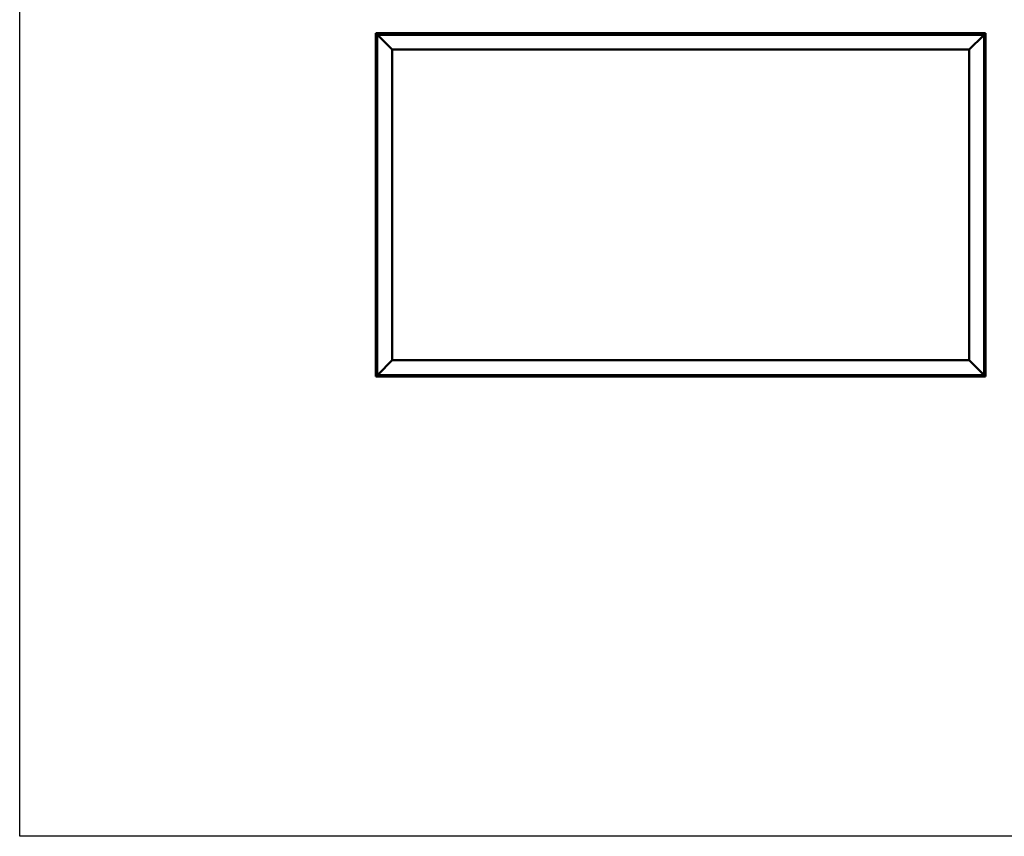
# Model space of a CAD drawing. Units: millimetres. Extents: x 23819 to 46089, y 51493 to 61557.
# Drawn here: x 23819 to 27145, y 51493 to 54252 of the extents above; entities that cross this region are included whole.
import ezdxf

# ---------------------------------------------------------------- set-up
doc = ezdxf.new("R2010")
doc.units = ezdxf.units.MM
doc.layers.add('Visible (ISO)', color=7, linetype='Continuous', lineweight=50)

msp = doc.modelspace()

# ---------------------------------------------------------------- linework, layer by layer
msp.add_lwpolyline([(23818.7, 61557), (46089.4, 61557), (46089.4, 51492.7), (23818.7, 51492.7)], close=True)
at = {"layer": 'Visible (ISO)'}
for p, q in [((25021.7, 54205.8), (25021.7, 54205.8)), ((25021.7, 54205.8), (25021.7, 53045.8)), ((25021.7, 54205.8), (25021.7, 54205.8)), ((25021.7, 54205.8), (25023.3, 54204.2)), ((25021.7, 54205.8), (25023.3, 54204.2)), ((25141.7, 54205.8), (25021.7, 54205.8)), ((25023.3, 54204.2), (25021.7, 54205.8)), ((25021.7, 54205.8), (25021.7, 54205.8)), ((25026.7, 54200.8), (25023.3, 54204.2)), ((25023.3, 54204.2), (25026.7, 54200.8)), ((25026.7, 54200.8), (25029.2, 54198.3)), ((25026.7, 53050.8), (25026.7, 54200.8)), ((25029.2, 54198.3), (25026.7, 54200.8)), ((25026.7, 54200.8), (27076.7, 54200.8)), ((25076.7, 54150.8), (25029.2, 54198.3)), ((25029.2, 54198.3), (25076.7, 54150.8)), ((25121.9, 54202.7), (25121.9, 54200.8)), ((25124.4, 54204.1), (25124.8, 54204.1)), ((25124.9, 54204.1), (25124.8, 54204.1)), ((25124.9, 54204.1), (25125, 54204.1)), ((25125, 54204.1), (25126.7, 54204.1)), ((25126.9, 54204.1), (25126.7, 54204.1)), ((25126.9, 54204.1), (25127.1, 54204.1)), ((25127.1, 54204.1), (25128.6, 54204.1)), ((25128.8, 54204.1), (25128.6, 54204.1)), ((25128.8, 54204.1), (25128.9, 54204.1)), ((25131.4, 54202.7), (25131.4, 54200.8)), ((25141.7, 54205.8), (25141.7, 54200.8)), ((25141.7, 54205.8), (25161.7, 54205.8)), ((25161.7, 54205.8), (25161.7, 54200.8)), ((25161.7, 54200.8), (25161.7, 54205.8)), ((25181.7, 54205.8), (25161.7, 54205.8)), ((25181.7, 54200.8), (25181.7, 54205.8)), ((25181.7, 54205.8), (25201.7, 54205.8)), ((25181.7, 54205.8), (25181.7, 54200.8)), ((25201.7, 54205.8), (25201.7, 54200.8)), ((25201.7, 54200.8), (25201.7, 54205.8)), ((25221.7, 54205.8), (25201.7, 54205.8)), ((26011.7, 54205.8), (25221.7, 54205.8)), ((25221.7, 54200.8), (25221.7, 54205.8)), ((25901.9, 54202.7), (25901.9, 54200.8)), ((25904.4, 54204.1), (25904.6, 54204.1)), ((25904.7, 54204.1), (25904.6, 54204.1)), ((25904.7, 54204.1), (25906.2, 54204.1)), ((25906.2, 54204.1), (25906.4, 54204.1)), ((25906.6, 54204.1), (25906.4, 54204.1)), ((25906.6, 54204.1), (25908.3, 54204.1)), ((25908.3, 54204.1), (25908.4, 54204.1)), ((25908.5, 54204.1), (25908.4, 54204.1)), ((25908.5, 54204.1), (25908.9, 54204.1)), ((25911.4, 54202.7), (25911.4, 54200.8)), ((26011.7, 54205.8), (26011.7, 54200.8)), ((26011.7, 54205.8), (26031.7, 54205.8)), ((26031.7, 54205.8), (26031.7, 54200.8)), ((26031.7, 54200.8), (26031.7, 54205.8)), ((26051.7, 54205.8), (26031.7, 54205.8)), ((26051.7, 54200.8), (26051.7, 54205.8)), ((26051.7, 54205.8), (26071.7, 54205.8)), ((26051.7, 54205.8), (26051.7, 54200.8)), ((26071.7, 54205.8), (26071.7, 54200.8)), ((26071.7, 54200.8), (26071.7, 54205.8)), ((26091.7, 54205.8), (26071.7, 54205.8)), ((26881.7, 54205.8), (26091.7, 54205.8)), ((26091.7, 54200.8), (26091.7, 54205.8)), ((26436.9, 54202.7), (26436.9, 54200.8)), ((26439.4, 54204.1), (26439.6, 54204.1)), ((26439.8, 54204.1), (26439.6, 54204.1)), ((26439.8, 54204.1), (26441.3, 54204.1)), ((26439.8, 54204.1), (26439.8, 54204.1)), ((26441.5, 54204.1), (26441.3, 54204.1)), ((26441.8, 54204.1), (26443.4, 54204.1)), ((26443.4, 54204.1), (26443.5, 54204.1)), ((26443.6, 54204.1), (26443.5, 54204.1)), ((26443.6, 54204.1), (26443.9, 54204.1)), ((26446.4, 54202.7), (26446.4, 54200.8)), ((26881.7, 54205.8), (26881.7, 54200.8)), ((26881.7, 54205.8), (26901.7, 54205.8)), ((26901.7, 54205.8), (26901.7, 54200.8)), ((26901.7, 54200.8), (26901.7, 54205.8)), ((26921.7, 54205.8), (26901.7, 54205.8)), ((26921.7, 54200.8), (26921.7, 54205.8)), ((26921.7, 54205.8), (26941.7, 54205.8)), ((26921.7, 54205.8), (26921.7, 54200.8)), ((26941.7, 54205.8), (26941.7, 54200.8)), ((26941.7, 54200.8), (26941.7, 54205.8)), ((26961.7, 54205.8), (26941.7, 54205.8)), ((27081.6, 54205.8), (26961.7, 54205.8)), ((26961.7, 54200.8), (26961.7, 54205.8)), ((26971.9, 54202.7), (26971.9, 54200.8)), ((26974.4, 54204.1), (26974.8, 54204.1)), ((26974.9, 54204.1), (26974.8, 54204.1)), ((26974.9, 54204.1), (26975, 54204.1)), ((26975, 54204.1), (26976.7, 54204.1)), ((26976.9, 54204.1), (26976.7, 54204.1)), ((26976.9, 54204.1), (26977.1, 54204.1)), ((26977.1, 54204.1), (26978.6, 54204.1)), ((26978.8, 54204.1), (26978.6, 54204.1)), ((26978.8, 54204.1), (26978.9, 54204.1)), ((26981.4, 54202.7), (26981.4, 54200.8)), ((27074.2, 54198.3), (27026.7, 54150.8)), ((27026.7, 54150.8), (27074.2, 54198.3)), ((27074.2, 54198.3), (27076.7, 54200.8)), ((27076.7, 54200.8), (27074.2, 54198.3)), ((27080.1, 54204.2), (27076.7, 54200.8)), ((27076.7, 54200.8), (27080.1, 54204.2)), ((27076.7, 54200.8), (27076.7, 53050.8)), ((27080.1, 54204.2), (27081.6, 54205.8)), ((27081.7, 54205.8), (27080.1, 54204.2)), ((27081.6, 54205.8), (27081.6, 54205.8)), ((27081.7, 54205.8), (27081.6, 54205.8)), ((27081.6, 54205.8), (27081.6, 54205.8)), ((27081.7, 53045.8), (27081.7, 54205.8)), ((27081.7, 54205.8), (27081.7, 54205.8)), ((27081.7, 54205.8), (27081.7, 54205.8)), ((27081.7, 54205.8), (27081.7, 54205.8)), ((25076.7, 53100.8), (25076.7, 54150.8)), ((25076.7, 54150.8), (27026.7, 54150.8)), ((27026.7, 54150.8), (27026.7, 53100.8)), ((25023.4, 54102.3), (25023.4, 54103)), ((25023.4, 54102.3), (25023.4, 54102.3)), ((25023.4, 54102.3), (25023.4, 54102.3)), ((25023.4, 54102), (25023.4, 54102.3)), ((25023.4, 54102.3), (25023.4, 54102.3)), ((25023.4, 54100.2), (25023.4, 54102)), ((25023.4, 54100), (25023.4, 54100.2)), ((25023.4, 54100), (25023.4, 54099.8)), ((25023.4, 54098.7), (25023.4, 54099.8)), ((25023.4, 54098.7), (25023.4, 54098.6)), ((25023.4, 54098.6), (25023.4, 54098.6)), ((25024.8, 54105.6), (25026.7, 54105.6)), ((25024.8, 54096.1), (25026.7, 54096.1)), ((27078.5, 54105.6), (27076.7, 54105.6)), ((27078.5, 54096.1), (27076.7, 54096.1)), ((27079.9, 54103), (27079.9, 54102.4)), ((27079.9, 54102.4), (27079.9, 54102.4)), ((27079.9, 54102.4), (27079.9, 54102.3)), ((27079.9, 54102.3), (27079.9, 54102.1)), ((27079.9, 54102.3), (27079.9, 54102.3)), ((27079.9, 54102.1), (27079.9, 54100.3)), ((27079.9, 54100.3), (27079.9, 54099.9)), ((27079.9, 54099.9), (27079.9, 54099.9)), ((27079.9, 54099.9), (27079.9, 54098.7)), ((27079.9, 54098.6), (27079.9, 54098.7)), ((27079.9, 54098.6), (27079.9, 54098.6)), ((27078.5, 53918.6), (27076.7, 53918.6)), ((27078.5, 53909.1), (27076.7, 53909.1)), ((27079.9, 53916), (27079.9, 53915.6)), ((27079.9, 53915.6), (27079.9, 53915.6)), ((27079.9, 53915.6), (27079.9, 53915.4)), ((27079.9, 53915.4), (27079.9, 53915.4)), ((27079.9, 53915.4), (27079.9, 53913.7)), ((27079.9, 53915.4), (27079.9, 53915.4)), ((27079.9, 53913.7), (27079.9, 53913.2)), ((27079.9, 53913.2), (27079.9, 53911.8)), ((27079.9, 53911.7), (27079.9, 53911.8)), ((27079.9, 53911.7), (27079.9, 53911.6)), ((25023.4, 53722), (25023.4, 53721.9)), ((25023.4, 53722), (25023.4, 53722)), ((25023.4, 53720.5), (25023.4, 53721.9)), ((25023.4, 53720.1), (25023.4, 53720.5)), ((25023.4, 53718.3), (25023.4, 53720.1)), ((25024.8, 53724.6), (25026.7, 53724.6)), ((25023.4, 53718.3), (25023.4, 53718.3)), ((25023.4, 53718.1), (25023.4, 53718.3)), ((25023.4, 53718.3), (25023.4, 53718.3)), ((25023.4, 53718.1), (25023.4, 53718.1)), ((25023.4, 53717.6), (25023.4, 53718.1)), ((25024.8, 53715.1), (25026.7, 53715.1)), ((27078.5, 53537.6), (27076.7, 53537.6)), ((27078.5, 53528.1), (27076.7, 53528.1)), ((27079.9, 53535), (27079.9, 53534.1)), ((27079.9, 53534.1), (27079.9, 53534.1)), ((27079.9, 53533.7), (27079.9, 53531.9)), ((27079.9, 53531.9), (27079.9, 53531.9)), ((27079.9, 53531.6), (27079.9, 53530.6)), ((27079.9, 53530.6), (27079.9, 53530.6)), ((25023.4, 53340), (25023.4, 53339.9)), ((25023.4, 53340), (25023.4, 53340)), ((25023.4, 53338.6), (25023.4, 53339.9)), ((25023.4, 53338.2), (25023.4, 53338.6)), ((25023.4, 53336.4), (25023.4, 53338.2)), ((25023.4, 53336.3), (25023.4, 53336.4)), ((25023.4, 53336.2), (25023.4, 53336.3)), ((25023.4, 53336.3), (25023.4, 53336.3)), ((25023.4, 53336.2), (25023.4, 53336.1)), ((25023.4, 53335.6), (25023.4, 53336.1)), ((25024.8, 53342.6), (25026.7, 53342.6)), ((25024.8, 53333.1), (25026.7, 53333.1)), ((25024.8, 53155.6), (25026.7, 53155.6)), ((27078.5, 53155.6), (27076.7, 53155.6)), ((25023.4, 53152.9), (25023.4, 53153)), ((25023.4, 53152.9), (25023.4, 53152.7)), ((25023.4, 53151.1), (25023.4, 53152.7)), ((25023.4, 53152.7), (25023.4, 53152.7)), ((25023.4, 53151.1), (25023.4, 53151)), ((25023.4, 53149.1), (25023.4, 53150.7)), ((25023.4, 53149), (25023.4, 53149.1)), ((25023.4, 53149), (25023.4, 53148.8)), ((25023.4, 53148.6), (25023.4, 53148.8)), ((25024.8, 53146.1), (25026.7, 53146.1)), ((27078.5, 53146.1), (27076.7, 53146.1)), ((27079.9, 53153), (27079.9, 53152.4)), ((27079.9, 53152.4), (27079.9, 53152.4)), ((27079.9, 53152.4), (27079.9, 53152.3)), ((27079.9, 53152.3), (27079.9, 53152.1)), ((27079.9, 53152.3), (27079.9, 53152.3)), ((27079.9, 53152.1), (27079.9, 53150.3)), ((27079.9, 53150.3), (27079.9, 53149.9)), ((27079.9, 53149.9), (27079.9, 53149.9)), ((27079.9, 53149.9), (27079.9, 53148.7)), ((27079.9, 53148.6), (27079.9, 53148.7)), ((27079.9, 53148.6), (27079.9, 53148.6)), ((25029.2, 53053.3), (25076.7, 53100.8)), ((25076.7, 53100.8), (25029.2, 53053.3)), ((27026.7, 53100.8), (25076.7, 53100.8)), ((27026.7, 53100.8), (27074.2, 53053.3)), ((27074.2, 53053.3), (27026.7, 53100.8)), ((25023.3, 53047.4), (25021.7, 53045.8)), ((25021.7, 53045.8), (25023.3, 53047.4)), ((25021.7, 53045.8), (25021.7, 53045.8)), ((25021.7, 53045.8), (25021.7, 53045.8)), ((25021.7, 53045.8), (25021.7, 53045.8)), ((25021.7, 53045.8), (25021.7, 53045.8)), ((25021.7, 53045.8), (27081.6, 53045.8)), ((25021.7, 53045.8), (25021.7, 53045.8)), ((25023.3, 53047.4), (25026.7, 53050.8)), ((25026.7, 53050.8), (25023.3, 53047.4)), ((25029.2, 53053.3), (25026.7, 53050.8)), ((25026.7, 53050.8), (25029.2, 53053.3)), ((27076.7, 53050.8), (25026.7, 53050.8)), ((25121.9, 53048.9), (25121.9, 53050.8)), ((25125.4, 53047.6), (25124.5, 53047.6)), ((25124.5, 53047.6), (25124.5, 53047.6)), ((25127.6, 53047.6), (25125.7, 53047.6)), ((25125.7, 53047.6), (25125.7, 53047.6)), ((25128.8, 53047.6), (25127.9, 53047.6)), ((25127.9, 53047.6), (25127.9, 53047.6)), ((25131.4, 53048.9), (25131.4, 53050.8)), ((25656.9, 53048.9), (25656.9, 53050.8)), ((25659.6, 53047.6), (25659.4, 53047.6)), ((25659.6, 53047.6), (25659.8, 53047.6)), ((25661.4, 53047.6), (25659.8, 53047.6)), ((25659.8, 53047.6), (25659.8, 53047.6)), ((25661.4, 53047.6), (25661.5, 53047.6)), ((25663.4, 53047.6), (25661.8, 53047.6)), ((25663.5, 53047.6), (25663.4, 53047.6)), ((25663.5, 53047.6), (25663.6, 53047.6)), ((25663.9, 53047.6), (25663.6, 53047.6)), ((25666.4, 53048.9), (25666.4, 53050.8)), ((26191.9, 53048.9), (26191.9, 53050.8)), ((26195.3, 53047.6), (26194.4, 53047.6)), ((26195.3, 53047.6), (26195.3, 53047.6)), ((26195.4, 53047.6), (26195.3, 53047.6)), ((26195.3, 53047.6), (26195.3, 53047.6)), ((26195.4, 53047.6), (26195.5, 53047.6)), ((26195.4, 53047.6), (26195.4, 53047.6)), ((26197.4, 53047.6), (26195.6, 53047.6)), ((26197.4, 53047.6), (26197.7, 53047.6)), ((26198.8, 53047.6), (26197.8, 53047.6)), ((26198.8, 53047.6), (26198.9, 53047.6)), ((26201.4, 53048.9), (26201.4, 53050.8)), ((26971.9, 53048.9), (26971.9, 53050.8)), ((26975.4, 53047.6), (26974.5, 53047.6)), ((26974.5, 53047.6), (26974.5, 53047.6)), ((26977.6, 53047.6), (26975.7, 53047.6)), ((26975.7, 53047.6), (26975.7, 53047.6)), ((26978.8, 53047.6), (26977.9, 53047.6)), ((26977.9, 53047.6), (26977.9, 53047.6)), ((26981.4, 53048.9), (26981.4, 53050.8)), ((27076.7, 53050.8), (27074.2, 53053.3)), ((27074.2, 53053.3), (27076.7, 53050.8)), ((27076.7, 53050.8), (27080.1, 53047.4)), ((27080.1, 53047.4), (27076.7, 53050.8)), ((27081.6, 53045.8), (27080.1, 53047.4)), ((27080.1, 53047.4), (27081.6, 53045.8)), ((27081.7, 53045.8), (27081.6, 53045.8)), ((27081.6, 53045.8), (27081.6, 53045.8)), ((27081.7, 53045.8), (27081.6, 53045.8)), ((27081.7, 53045.8), (27081.6, 53045.8)), ((27081.7, 53045.8), (27081.7, 53045.8))]:
    msp.add_line(p, q, dxfattribs=at)
for centre, radius, start, end in [((25122.1, 54202.7), 0.2, 125.6853, 180), ((25126.7, 54196.4), 8, 106.0077, 125.6853), ((25126.7, 54196.4), 8, 54.3147, 73.9923), ((25131.2, 54202.7), 0.2, 0, 54.3147), ((25902.1, 54202.7), 0.2, 125.6853, 180), ((25906.7, 54196.4), 8, 106.0077, 125.6853), ((25906.7, 54196.4), 8, 54.3147, 73.9923), ((25911.2, 54202.7), 0.2, 0, 54.3147), ((26437.1, 54202.7), 0.2, 125.6853, 180), ((26441.7, 54196.4), 8, 106.0077, 125.6853), ((26441.7, 54196.4), 8, 54.3147, 73.9923), ((26446.2, 54202.7), 0.2, 0, 54.3147), ((26972.1, 54202.7), 0.2, 125.6853, 180), ((26976.7, 54196.4), 8, 106.0077, 125.6853), ((26976.7, 54196.4), 8, 54.3147, 73.9923), ((26981.2, 54202.7), 0.2, 0, 54.3147), ((25031.1, 54100.8), 8, 144.3147, 163.9923), ((25031.1, 54100.8), 8, 196.0077, 215.6853), ((25024.8, 54105.4), 0.2, 90, 144.3147), ((25024.8, 54096.3), 0.2, 215.6853, 270), ((27078.5, 54105.4), 0.2, 35.6853, 90), ((27078.5, 54096.3), 0.2, 270, 324.3147), ((27072.2, 54100.8), 8, 16.0077, 35.6853), ((27072.2, 54100.8), 8, 324.3147, 343.9923), ((27078.5, 53918.4), 0.2, 35.6853, 90), ((27078.5, 53909.3), 0.2, 270, 324.3147), ((27072.2, 53913.8), 8, 16.0077, 35.6853), ((27072.2, 53913.8), 8, 324.3147, 343.9923), ((25031.1, 53719.8), 8, 144.3147, 163.9923), ((25024.8, 53724.4), 0.2, 90, 144.3147), ((25031.1, 53719.8), 8, 196.0077, 215.6853), ((25024.8, 53715.3), 0.2, 215.6853, 270), ((27078.5, 53537.4), 0.2, 35.6853, 90), ((27078.5, 53528.3), 0.2, 270, 324.3147), ((27072.2, 53532.8), 8, 16.3342, 35.6853), ((27072.2, 53532.8), 8, 324.3147, 343.6658), ((25031.1, 53337.8), 8, 144.3147, 163.9923), ((25031.1, 53337.8), 8, 196.0077, 215.6853), ((25024.8, 53342.4), 0.2, 90, 144.3147), ((25024.8, 53333.3), 0.2, 215.6853, 270), ((25031.1, 53150.8), 8, 144.3147, 163.9923), ((25024.8, 53155.4), 0.2, 90, 144.3147), ((27078.5, 53155.4), 0.2, 35.6853, 90), ((27072.2, 53150.8), 8, 16.0077, 35.6853), ((25031.1, 53150.8), 8, 196.0077, 215.6853), ((25024.8, 53146.3), 0.2, 215.6853, 270), ((27078.5, 53146.3), 0.2, 270, 324.3147), ((27072.2, 53150.8), 8, 324.3147, 343.9923), ((25122.1, 53048.9), 0.2, 180, 234.3147), ((25126.7, 53055.3), 8, 234.3147, 253.6659), ((25126.7, 53055.3), 8, 286.3341, 305.6853), ((25131.2, 53048.9), 0.2, 305.6853, 0), ((25657.1, 53048.9), 0.2, 180, 234.3147), ((25661.7, 53055.3), 8, 234.3147, 253.9923), ((25661.7, 53055.3), 8, 286.0077, 305.6853), ((25666.2, 53048.9), 0.2, 305.6853, 0), ((26192.1, 53048.9), 0.2, 180, 234.3147), ((26196.7, 53055.3), 8, 234.3147, 253.801), ((26196.7, 53055.3), 8, 286.199, 305.6853), ((26201.2, 53048.9), 0.2, 305.6853, 0), ((26972.1, 53048.9), 0.2, 180, 234.3147), ((26976.7, 53055.3), 8, 234.3147, 253.6659), ((26976.7, 53055.3), 8, 286.3341, 305.6853), ((26981.2, 53048.9), 0.2, 305.6853, 0)]:
    msp.add_arc(centre, radius, start, end, dxfattribs=at)
for points, knots in [([(25125, 54204.1), (25125, 54204.1), (25124.9, 54204.1), (25124.9, 54204.1), (25124.8, 54204.1), (25124.8, 54204.1), (25124.8, 54204.1), (25124.8, 54204.1)], [0.17438702, 0.17438702, 0.17438702, 0.17438702, 0.18896797, 0.18896797, 0.20586323, 0.20586323, 0.21737852, 0.21737852, 0.21737852, 0.21737852]), ([(25127.1, 54204.1), (25127.1, 54204.1), (25127, 54204.1), (25126.9, 54204.1), (25126.9, 54204.1), (25126.8, 54204.1), (25126.7, 54204.1), (25126.7, 54204.1)], [0.17438702, 0.17438702, 0.17438702, 0.17438702, 0.18896797, 0.18896797, 0.20586323, 0.20586323, 0.21737851, 0.21737851, 0.21737851, 0.21737851]), ([(25128.8, 54204.1), (25128.8, 54204.1), (25128.8, 54204.1), (25128.7, 54204.1), (25128.7, 54204.1), (25128.6, 54204.1), (25128.6, 54204.1), (25128.6, 54204.1)], [0.17438702, 0.17438702, 0.17438702, 0.17438702, 0.18896797, 0.18896797, 0.20586323, 0.20586323, 0.21737851, 0.21737851, 0.21737851, 0.21737851]), ([(25904.7, 54204.1), (25904.7, 54204.1), (25904.7, 54204.1), (25904.6, 54204.1), (25904.6, 54204.1), (25904.6, 54204.1), (25904.6, 54204.1), (25904.6, 54204.1)], [0.17438702, 0.17438702, 0.17438702, 0.17438702, 0.18896797, 0.18896797, 0.20586323, 0.20586323, 0.21737852, 0.21737852, 0.21737852, 0.21737852]), ([(25906.6, 54204.1), (25906.6, 54204.1), (25906.5, 54204.1), (25906.4, 54204.1), (25906.4, 54204.1), (25906.3, 54204.1), (25906.2, 54204.1), (25906.2, 54204.1)], [0.17438702, 0.17438702, 0.17438702, 0.17438702, 0.18896797, 0.18896797, 0.20586323, 0.20586323, 0.21737851, 0.21737851, 0.21737851, 0.21737851]), ([(25908.5, 54204.1), (25908.5, 54204.1), (25908.5, 54204.1), (25908.5, 54204.1), (25908.4, 54204.1), (25908.4, 54204.1), (25908.3, 54204.1), (25908.3, 54204.1)], [0.17438702, 0.17438702, 0.17438702, 0.17438702, 0.18896797, 0.18896797, 0.20586323, 0.20586323, 0.21737851, 0.21737851, 0.21737851, 0.21737851]), ([(26439.8, 54204.1), (26439.8, 54204.1), (26439.7, 54204.1), (26439.7, 54204.1), (26439.6, 54204.1), (26439.6, 54204.1), (26439.6, 54204.1), (26439.6, 54204.1)], [0.17438702, 0.17438702, 0.17438702, 0.17438702, 0.18896797, 0.18896797, 0.20586323, 0.20586323, 0.21737852, 0.21737852, 0.21737852, 0.21737852]), ([(26441.8, 54204.1), (26441.7, 54204.1), (26441.7, 54204.1), (26441.6, 54204.1), (26441.5, 54204.1), (26441.4, 54204.1), (26441.4, 54204.1), (26441.3, 54204.1)], [0.17438702, 0.17438702, 0.17438702, 0.17438702, 0.18896797, 0.18896797, 0.20586323, 0.20586323, 0.21737851, 0.21737851, 0.21737851, 0.21737851]), ([(26443.6, 54204.1), (26443.6, 54204.1), (26443.6, 54204.1), (26443.6, 54204.1), (26443.5, 54204.1), (26443.4, 54204.1), (26443.4, 54204.1), (26443.4, 54204.1)], [0.17438702, 0.17438702, 0.17438702, 0.17438702, 0.18896797, 0.18896797, 0.20586323, 0.20586323, 0.21737851, 0.21737851, 0.21737851, 0.21737851]), ([(26975, 54204.1), (26975, 54204.1), (26974.9, 54204.1), (26974.9, 54204.1), (26974.8, 54204.1), (26974.8, 54204.1), (26974.8, 54204.1), (26974.8, 54204.1)], [0.17438702, 0.17438702, 0.17438702, 0.17438702, 0.18896797, 0.18896797, 0.20586323, 0.20586323, 0.21737852, 0.21737852, 0.21737852, 0.21737852]), ([(26977.1, 54204.1), (26977.1, 54204.1), (26977, 54204.1), (26976.9, 54204.1), (26976.9, 54204.1), (26976.8, 54204.1), (26976.7, 54204.1), (26976.7, 54204.1)], [0.17438702, 0.17438702, 0.17438702, 0.17438702, 0.18896797, 0.18896797, 0.20586323, 0.20586323, 0.21737851, 0.21737851, 0.21737851, 0.21737851]), ([(26978.8, 54204.1), (26978.8, 54204.1), (26978.8, 54204.1), (26978.7, 54204.1), (26978.7, 54204.1), (26978.6, 54204.1), (26978.6, 54204.1), (26978.6, 54204.1)], [0.17438702, 0.17438702, 0.17438702, 0.17438702, 0.18896797, 0.18896797, 0.20586323, 0.20586323, 0.21737851, 0.21737851, 0.21737851, 0.21737851]), ([(25023.4, 54102.3), (25023.4, 54102.3), (25023.4, 54102.3), (25023.4, 54102.2), (25023.4, 54102.2), (25023.4, 54102.1), (25023.4, 54102), (25023.4, 54102)], [0.17438702, 0.17438702, 0.17438702, 0.17438702, 0.18896797, 0.18896797, 0.20586323, 0.20586323, 0.21737851, 0.21737851, 0.21737851, 0.21737851]), ([(25023.4, 54100.2), (25023.4, 54100.1), (25023.4, 54100.1), (25023.4, 54100), (25023.4, 54099.9), (25023.4, 54099.8), (25023.4, 54099.8), (25023.4, 54099.8)], [0.17438702, 0.17438702, 0.17438702, 0.17438702, 0.18896797, 0.18896797, 0.20586323, 0.20586323, 0.21737852, 0.21737852, 0.21737852, 0.21737852]), ([(25023.4, 54098.7), (25023.4, 54098.6), (25023.4, 54098.6), (25023.4, 54098.6), (25023.4, 54098.6), (25023.4, 54098.6), (25023.4, 54098.6), (25023.4, 54098.6)], [0.17438702, 0.17438702, 0.17438702, 0.17438702, 0.18896797, 0.18896797, 0.20586323, 0.20586323, 0.21737852, 0.21737852, 0.21737852, 0.21737852]), ([(27079.9, 54102.1), (27079.9, 54102.1), (27079.9, 54102.2), (27079.9, 54102.3), (27079.9, 54102.3), (27079.9, 54102.4), (27079.9, 54102.4), (27079.9, 54102.4)], [0.17438702, 0.17438702, 0.17438702, 0.17438702, 0.18896797, 0.18896797, 0.20586323, 0.20586323, 0.21737852, 0.21737852, 0.21737852, 0.21737852]), ([(27079.9, 54099.9), (27079.9, 54099.9), (27079.9, 54100), (27079.9, 54100.1), (27079.9, 54100.1), (27079.9, 54100.2), (27079.9, 54100.3), (27079.9, 54100.3)], [0.17438702, 0.17438702, 0.17438702, 0.17438702, 0.18896797, 0.18896797, 0.20586323, 0.20586323, 0.21737852, 0.21737852, 0.21737852, 0.21737852]), ([(27079.9, 54098.6), (27079.9, 54098.6), (27079.9, 54098.6), (27079.9, 54098.6), (27079.9, 54098.6), (27079.9, 54098.7), (27079.9, 54098.7), (27079.9, 54098.7)], [0.17438702, 0.17438702, 0.17438702, 0.17438702, 0.18896797, 0.18896797, 0.20586323, 0.20586323, 0.21737852, 0.21737852, 0.21737852, 0.21737852]), ([(27079.9, 53915.4), (27079.9, 53915.4), (27079.9, 53915.5), (27079.9, 53915.5), (27079.9, 53915.6), (27079.9, 53915.6), (27079.9, 53915.6), (27079.9, 53915.6)], [0.17438702, 0.17438702, 0.17438702, 0.17438702, 0.18896797, 0.18896797, 0.20586323, 0.20586323, 0.21737852, 0.21737852, 0.21737852, 0.21737852]), ([(27079.9, 53913.2), (27079.9, 53913.3), (27079.9, 53913.3), (27079.9, 53913.4), (27079.9, 53913.5), (27079.9, 53913.6), (27079.9, 53913.6), (27079.9, 53913.7)], [0.17438702, 0.17438702, 0.17438702, 0.17438702, 0.18896797, 0.18896797, 0.20586323, 0.20586323, 0.21737852, 0.21737852, 0.21737852, 0.21737852]), ([(27079.9, 53911.7), (27079.9, 53911.7), (27079.9, 53911.7), (27079.9, 53911.7), (27079.9, 53911.7), (27079.9, 53911.8), (27079.9, 53911.8), (27079.9, 53911.8)], [0.17438702, 0.17438702, 0.17438702, 0.17438702, 0.18896797, 0.18896797, 0.20586323, 0.20586323, 0.21737851, 0.21737851, 0.21737851, 0.21737851]), ([(25023.4, 53722), (25023.4, 53722), (25023.4, 53722), (25023.4, 53722), (25023.4, 53722), (25023.4, 53721.9), (25023.4, 53721.9), (25023.4, 53721.9)], [0.17438702, 0.17438702, 0.17438702, 0.17438702, 0.18896797, 0.18896797, 0.20586323, 0.20586323, 0.21737852, 0.21737852, 0.21737852, 0.21737852]), ([(25023.4, 53720.5), (25023.4, 53720.5), (25023.4, 53720.4), (25023.4, 53720.3), (25023.4, 53720.3), (25023.4, 53720.2), (25023.4, 53720.1), (25023.4, 53720.1)], [0.17438702, 0.17438702, 0.17438702, 0.17438702, 0.18896797, 0.18896797, 0.20586323, 0.20586323, 0.21737852, 0.21737852, 0.21737852, 0.21737852]), ([(25023.4, 53718.3), (25023.4, 53718.3), (25023.4, 53718.2), (25023.4, 53718.2), (25023.4, 53718.1), (25023.4, 53718.1), (25023.4, 53718.1), (25023.4, 53718.1)], [0.17438702, 0.17438702, 0.17438702, 0.17438702, 0.18896797, 0.18896797, 0.20586323, 0.20586323, 0.21737852, 0.21737852, 0.21737852, 0.21737852]), ([(27079.9, 53535), (27079.9, 53535), (27079.9, 53535.1), (27079.9, 53535.1), (27079.9, 53535.1), (27079.9, 53535.1)], [0.17438702, 0.17438702, 0.17438702, 0.17438702, 0.18896797, 0.18896797, 0.19474697, 0.19474697, 0.19474697, 0.19474697]), ([(27079.9, 53533.7), (27079.9, 53533.8), (27079.9, 53533.8), (27079.9, 53534), (27079.9, 53534), (27079.9, 53534.1), (27079.9, 53534.1), (27079.9, 53534.1)], [0.17438702, 0.17438702, 0.17438702, 0.17438702, 0.18896797, 0.18896797, 0.20586323, 0.20586323, 0.21737852, 0.21737852, 0.21737852, 0.21737852]), ([(27079.9, 53534.1), (27079.9, 53534.1), (27079.9, 53534), (27079.9, 53534), (27079.9, 53534), (27079.9, 53534)], [0.17438702, 0.17438702, 0.17438702, 0.17438702, 0.18896797, 0.18896797, 0.19474697, 0.19474697, 0.19474697, 0.19474697]), ([(27079.9, 53531.6), (27079.9, 53531.6), (27079.9, 53531.6), (27079.9, 53531.7), (27079.9, 53531.8), (27079.9, 53531.8), (27079.9, 53531.9), (27079.9, 53531.9)], [0.17438702, 0.17438702, 0.17438702, 0.17438702, 0.18896797, 0.18896797, 0.20586323, 0.20586323, 0.21737852, 0.21737852, 0.21737852, 0.21737852]), ([(27079.9, 53531.9), (27079.9, 53531.9), (27079.9, 53531.8), (27079.9, 53531.7), (27079.9, 53531.7), (27079.9, 53531.7)], [0.17438702, 0.17438702, 0.17438702, 0.17438702, 0.18896797, 0.18896797, 0.19474697, 0.19474697, 0.19474697, 0.19474697]), ([(27079.9, 53530.6), (27079.9, 53530.6), (27079.9, 53530.6), (27079.9, 53530.6), (27079.9, 53530.6), (27079.9, 53530.6), (27079.9, 53530.6), (27079.9, 53530.6)], [0.17438702, 0.17438702, 0.17438702, 0.17438702, 0.18896797, 0.18896797, 0.20586323, 0.20586323, 0.21737852, 0.21737852, 0.21737852, 0.21737852]), ([(25023.4, 53340), (25023.4, 53340), (25023.4, 53340), (25023.4, 53340), (25023.4, 53340), (25023.4, 53339.9), (25023.4, 53339.9), (25023.4, 53339.9)], [0.17438702, 0.17438702, 0.17438702, 0.17438702, 0.18896797, 0.18896797, 0.20586323, 0.20586323, 0.21737851, 0.21737851, 0.21737851, 0.21737851]), ([(25023.4, 53338.6), (25023.4, 53338.6), (25023.4, 53338.5), (25023.4, 53338.4), (25023.4, 53338.4), (25023.4, 53338.3), (25023.4, 53338.2), (25023.4, 53338.2)], [0.17438702, 0.17438702, 0.17438702, 0.17438702, 0.18896797, 0.18896797, 0.20586323, 0.20586323, 0.21737852, 0.21737852, 0.21737852, 0.21737852]), ([(25023.4, 53336.4), (25023.4, 53336.4), (25023.4, 53336.3), (25023.4, 53336.3), (25023.4, 53336.2), (25023.4, 53336.2), (25023.4, 53336.1), (25023.4, 53336.1)], [0.17438702, 0.17438702, 0.17438702, 0.17438702, 0.18896797, 0.18896797, 0.20586323, 0.20586323, 0.21737852, 0.21737852, 0.21737852, 0.21737852]), ([(25023.4, 53152.9), (25023.4, 53152.9), (25023.4, 53152.8), (25023.4, 53152.8), (25023.4, 53152.8), (25023.4, 53152.7), (25023.4, 53152.7), (25023.4, 53152.7)], [0.17438702, 0.17438702, 0.17438702, 0.17438702, 0.18896797, 0.18896797, 0.20586323, 0.20586323, 0.21737852, 0.21737852, 0.21737852, 0.21737852]), ([(25023.4, 53151.1), (25023.4, 53151.1), (25023.4, 53151), (25023.4, 53150.9), (25023.4, 53150.8), (25023.4, 53150.7), (25023.4, 53150.7), (25023.4, 53150.7)], [0.17438702, 0.17438702, 0.17438702, 0.17438702, 0.18896797, 0.18896797, 0.20586323, 0.20586323, 0.21737851, 0.21737851, 0.21737851, 0.21737851]), ([(25023.4, 53150.8), (25023.4, 53150.8), (25023.4, 53150.9), (25023.4, 53150.9), (25023.4, 53150.9), (25023.4, 53151)], [0.20133793, 0.20133793, 0.20133793, 0.20133793, 0.20586323, 0.20586323, 0.21737852, 0.21737852, 0.21737852, 0.21737852]), ([(25023.4, 53149.1), (25023.4, 53149), (25023.4, 53149), (25023.4, 53148.9), (25023.4, 53148.9), (25023.4, 53148.9), (25023.4, 53148.8), (25023.4, 53148.8)], [0.17438702, 0.17438702, 0.17438702, 0.17438702, 0.18896797, 0.18896797, 0.20586323, 0.20586323, 0.21737851, 0.21737851, 0.21737851, 0.21737851]), ([(27079.9, 53152.1), (27079.9, 53152.1), (27079.9, 53152.2), (27079.9, 53152.3), (27079.9, 53152.3), (27079.9, 53152.4), (27079.9, 53152.4), (27079.9, 53152.4)], [0.17438702, 0.17438702, 0.17438702, 0.17438702, 0.18896797, 0.18896797, 0.20586323, 0.20586323, 0.21737852, 0.21737852, 0.21737852, 0.21737852]), ([(27079.9, 53149.9), (27079.9, 53149.9), (27079.9, 53150), (27079.9, 53150.1), (27079.9, 53150.1), (27079.9, 53150.2), (27079.9, 53150.3), (27079.9, 53150.3)], [0.17438702, 0.17438702, 0.17438702, 0.17438702, 0.18896797, 0.18896797, 0.20586323, 0.20586323, 0.21737852, 0.21737852, 0.21737852, 0.21737852]), ([(27079.9, 53148.6), (27079.9, 53148.6), (27079.9, 53148.6), (27079.9, 53148.6), (27079.9, 53148.6), (27079.9, 53148.7), (27079.9, 53148.7), (27079.9, 53148.7)], [0.17438702, 0.17438702, 0.17438702, 0.17438702, 0.18896797, 0.18896797, 0.20586323, 0.20586323, 0.21737852, 0.21737852, 0.21737852, 0.21737852]), ([(25124.5, 53047.6), (25124.4, 53047.6), (25124.4, 53047.6), (25124.4, 53047.6), (25124.4, 53047.6), (25124.4, 53047.6), (25124.4, 53047.6), (25124.5, 53047.6)], [0.17438702, 0.17438702, 0.17438702, 0.17438702, 0.18896797, 0.18896797, 0.20586323, 0.20586323, 0.21737852, 0.21737852, 0.21737852, 0.21737852]), ([(25125.4, 53047.6), (25125.4, 53047.6), (25125.4, 53047.6), (25125.5, 53047.6), (25125.6, 53047.6), (25125.7, 53047.6), (25125.7, 53047.6), (25125.7, 53047.6)], [0.17438702, 0.17438702, 0.17438702, 0.17438702, 0.18896797, 0.18896797, 0.20586323, 0.20586323, 0.21737851, 0.21737851, 0.21737851, 0.21737851]), ([(25125.7, 53047.6), (25125.7, 53047.6), (25125.6, 53047.6), (25125.6, 53047.6), (25125.5, 53047.6), (25125.5, 53047.6)], [0.17438702, 0.17438702, 0.17438702, 0.17438702, 0.18896797, 0.18896797, 0.19470305, 0.19470305, 0.19470305, 0.19470305]), ([(25127.6, 53047.6), (25127.6, 53047.6), (25127.7, 53047.6), (25127.8, 53047.6), (25127.8, 53047.6), (25127.9, 53047.6), (25127.9, 53047.6), (25127.9, 53047.6)], [0.17438702, 0.17438702, 0.17438702, 0.17438702, 0.18896797, 0.18896797, 0.20586323, 0.20586323, 0.21737851, 0.21737851, 0.21737851, 0.21737851]), ([(25127.9, 53047.6), (25127.9, 53047.6), (25127.9, 53047.6), (25127.8, 53047.6), (25127.8, 53047.6), (25127.8, 53047.6)], [0.17438702, 0.17438702, 0.17438702, 0.17438702, 0.18896797, 0.18896797, 0.19470305, 0.19470305, 0.19470305, 0.19470305]), ([(25128.8, 53047.6), (25128.9, 53047.6), (25128.9, 53047.6), (25128.9, 53047.6), (25128.9, 53047.6), (25128.9, 53047.6)], [0.17438702, 0.17438702, 0.17438702, 0.17438702, 0.18896797, 0.18896797, 0.19470305, 0.19470305, 0.19470305, 0.19470305]), ([(25659.6, 53047.6), (25659.6, 53047.6), (25659.6, 53047.6), (25659.7, 53047.6), (25659.7, 53047.6), (25659.8, 53047.6), (25659.8, 53047.6), (25659.8, 53047.6)], [0.17438702, 0.17438702, 0.17438702, 0.17438702, 0.18896797, 0.18896797, 0.20586323, 0.20586323, 0.21737851, 0.21737851, 0.21737851, 0.21737851]), ([(25661.4, 53047.6), (25661.4, 53047.6), (25661.5, 53047.6), (25661.6, 53047.6), (25661.6, 53047.6), (25661.7, 53047.6), (25661.8, 53047.6), (25661.8, 53047.6)], [0.17438702, 0.17438702, 0.17438702, 0.17438702, 0.18896797, 0.18896797, 0.20586323, 0.20586323, 0.21737851, 0.21737851, 0.21737851, 0.21737851]), ([(25661.7, 53047.6), (25661.6, 53047.6), (25661.6, 53047.6), (25661.6, 53047.6), (25661.5, 53047.6), (25661.5, 53047.6)], [0.20226985, 0.20226985, 0.20226985, 0.20226985, 0.20586323, 0.20586323, 0.21737852, 0.21737852, 0.21737852, 0.21737852]), ([(25663.4, 53047.6), (25663.4, 53047.6), (25663.5, 53047.6), (25663.6, 53047.6), (25663.6, 53047.6), (25663.6, 53047.6), (25663.6, 53047.6), (25663.6, 53047.6)], [0.17438702, 0.17438702, 0.17438702, 0.17438702, 0.18896797, 0.18896797, 0.20586323, 0.20586323, 0.21737852, 0.21737852, 0.21737852, 0.21737852]), ([(26195.3, 53047.6), (26195.3, 53047.6), (26195.3, 53047.6), (26195.4, 53047.6), (26195.4, 53047.6), (26195.5, 53047.6), (26195.6, 53047.6), (26195.6, 53047.6)], [0.17438702, 0.17438702, 0.17438702, 0.17438702, 0.18896797, 0.18896797, 0.20586323, 0.20586323, 0.21737851, 0.21737851, 0.21737851, 0.21737851]), ([(26197.4, 53047.6), (26197.5, 53047.6), (26197.5, 53047.6), (26197.6, 53047.6), (26197.7, 53047.6), (26197.8, 53047.6), (26197.8, 53047.6), (26197.8, 53047.6)], [0.17438702, 0.17438702, 0.17438702, 0.17438702, 0.18896797, 0.18896797, 0.20586323, 0.20586323, 0.21737851, 0.21737851, 0.21737851, 0.21737851]), ([(26198.8, 53047.6), (26198.9, 53047.6), (26198.9, 53047.6), (26198.9, 53047.6), (26198.9, 53047.6), (26198.9, 53047.6), (26198.9, 53047.6), (26198.9, 53047.6)], [0.17438702, 0.17438702, 0.17438702, 0.17438702, 0.18896797, 0.18896797, 0.20586323, 0.20586323, 0.21737852, 0.21737852, 0.21737852, 0.21737852]), ([(26974.5, 53047.6), (26974.4, 53047.6), (26974.4, 53047.6), (26974.4, 53047.6), (26974.4, 53047.6), (26974.4, 53047.6), (26974.4, 53047.6), (26974.5, 53047.6)], [0.17438702, 0.17438702, 0.17438702, 0.17438702, 0.18896797, 0.18896797, 0.20586323, 0.20586323, 0.21737852, 0.21737852, 0.21737852, 0.21737852]), ([(26975.4, 53047.6), (26975.4, 53047.6), (26975.4, 53047.6), (26975.5, 53047.6), (26975.6, 53047.6), (26975.7, 53047.6), (26975.7, 53047.6), (26975.7, 53047.6)], [0.17438702, 0.17438702, 0.17438702, 0.17438702, 0.18896797, 0.18896797, 0.20586323, 0.20586323, 0.21737851, 0.21737851, 0.21737851, 0.21737851]), ([(26975.7, 53047.6), (26975.7, 53047.6), (26975.6, 53047.6), (26975.6, 53047.6), (26975.5, 53047.6), (26975.5, 53047.6)], [0.17438702, 0.17438702, 0.17438702, 0.17438702, 0.18896797, 0.18896797, 0.19470305, 0.19470305, 0.19470305, 0.19470305]), ([(26977.6, 53047.6), (26977.6, 53047.6), (26977.7, 53047.6), (26977.8, 53047.6), (26977.8, 53047.6), (26977.9, 53047.6), (26977.9, 53047.6), (26977.9, 53047.6)], [0.17438702, 0.17438702, 0.17438702, 0.17438702, 0.18896797, 0.18896797, 0.20586323, 0.20586323, 0.21737851, 0.21737851, 0.21737851, 0.21737851]), ([(26977.9, 53047.6), (26977.9, 53047.6), (26977.9, 53047.6), (26977.8, 53047.6), (26977.8, 53047.6), (26977.8, 53047.6)], [0.17438702, 0.17438702, 0.17438702, 0.17438702, 0.18896797, 0.18896797, 0.19470305, 0.19470305, 0.19470305, 0.19470305]), ([(26978.8, 53047.6), (26978.9, 53047.6), (26978.9, 53047.6), (26978.9, 53047.6), (26978.9, 53047.6), (26978.9, 53047.6)], [0.17438702, 0.17438702, 0.17438702, 0.17438702, 0.18896797, 0.18896797, 0.19470305, 0.19470305, 0.19470305, 0.19470305])]:
    msp.add_open_spline(points, degree=3, knots=knots, dxfattribs=at)
for points in [[(26441.5, 54204.1), (26441.6, 54204.1), (26441.6, 54204.1), (26441.7, 54204.1)], [(26194.4, 53047.6), (26194.4, 53047.6), (26194.4, 53047.6), (26194.4, 53047.6)], [(26195.5, 53047.6), (26195.5, 53047.6), (26195.5, 53047.6), (26195.5, 53047.6)], [(26197.8, 53047.6), (26197.7, 53047.6), (26197.7, 53047.6), (26197.7, 53047.6)]]:
    msp.add_open_spline(points, degree=3, dxfattribs=at)

doc.saveas('drawing.dxf')
